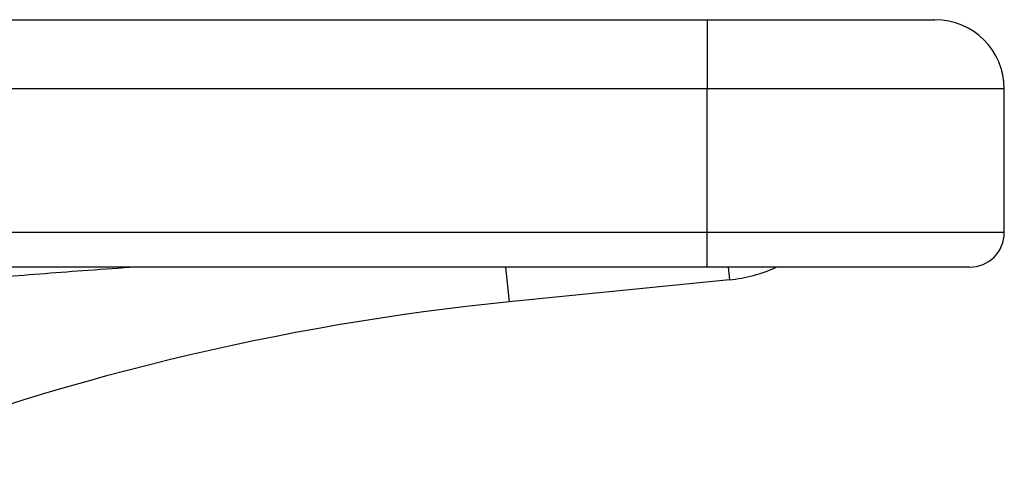
# Model space of a CAD drawing. Units: millimetres. Extents: x 0 to 420, y 0 to 297.
# Drawn here: x 257 to 277, y 223 to 232 of the extents above; entities that cross this region are included whole.
import ezdxf

# ---------------------------------------------------------------- set-up
doc = ezdxf.new("R2010")
doc.units = ezdxf.units.MM

msp = doc.modelspace()

# ---------------------------------------------------------------- linework, layer by layer
at = {"color": 7, "linetype": 'Continuous', "lineweight": 25}
for p, q in [((224.255, 232.075), (271.255, 232.075)), ((271.255, 232.075), (271.255, 230.675)), ((271.255, 232.075), (275.855, 232.075)), ((271.255, 230.675), (224.255, 230.675)), ((271.255, 227.775), (271.255, 230.675)), ((277.255, 230.675), (271.255, 230.675)), ((277.255, 227.775), (277.255, 230.675)), ((271.255, 227.775), (222.555, 227.775)), ((271.255, 227.075), (271.255, 227.775)), ((277.255, 227.775), (271.255, 227.775)), ((271.255, 227.075), (222.555, 227.075)), ((267.185, 227.075), (267.255, 226.375)), ((276.555, 227.075), (271.255, 227.075)), ((271.68, 227.075), (271.706, 226.82)), ((271.706, 226.82), (267.255, 226.375))]:
    msp.add_line(p, q, dxfattribs=at)
for centre, radius, start, end in [((275.855, 230.675), 1.4, 0, 90), ((276.555, 227.775), 0.7, 270, 0), ((271.407, 229.805), 3, 275.7106, 294.4865), ((272.248, 176.45), 50.173, 95.7106, 111.6275)]:
    msp.add_arc(centre, radius, start, end, dxfattribs=at)
msp.add_open_spline([(259.718, 227.075), (259.396, 227.053), (258.497, 226.992), (257.598, 226.921), (257.02, 226.875)], degree=3, knots=[0, 0, 0, 0, 0.357729, 1, 1, 1, 1], dxfattribs=at)

doc.saveas('drawing.dxf')
